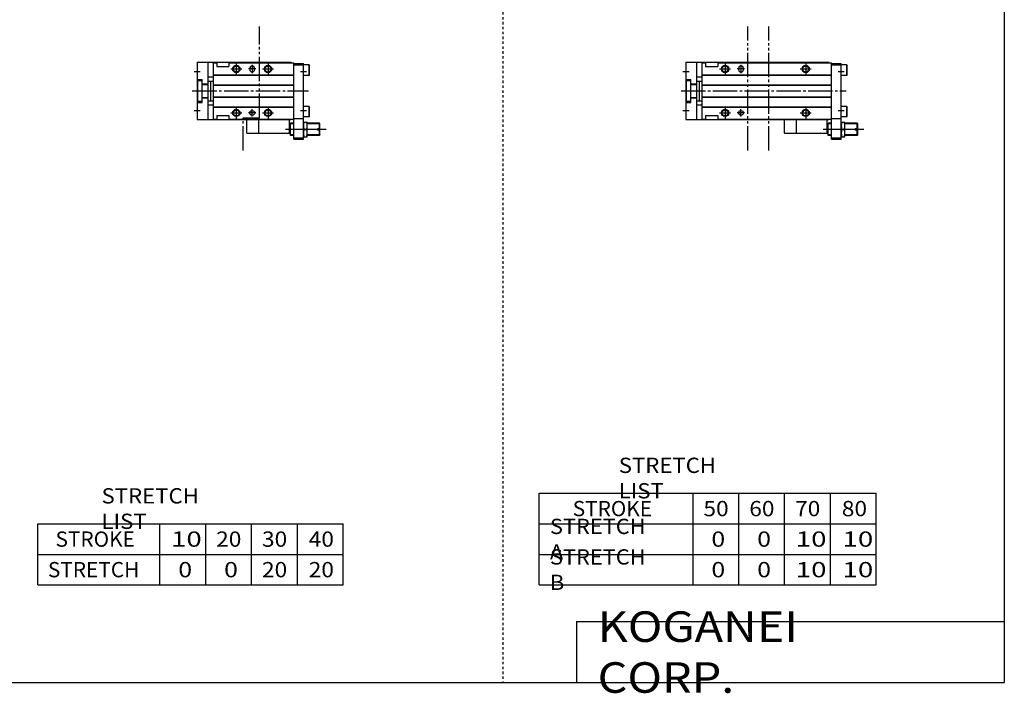
# Model space of a CAD drawing. Extents: x -820 to 820, y -583 to 586.
# Drawn here: x 15 to 820, y -583 to -32 of the extents above; entities that cross this region are included whole.
import ezdxf

# ---------------------------------------------------------------- set-up
doc = ezdxf.new("R2010")
doc.units = 0
doc.header["$MEASUREMENT"] = 0
for name, pattern in [('CENTER', [26, 20, -2, 2, -2]), ('DASHED', [4, 2, -2]), ('PHANTOM', [30, 20, -2, 2, -2, 2, -2])]:
    doc.linetypes.add(name, pattern=pattern)
doc.layers.get('0').update_dxf_attribs({"linetype": 'CONTINUOUS'})

# ---------------------------------------------------------------- blocks, each defined once
blk = doc.blocks.new('MGA20-MSR-24')
at = {"color": 3, "linetype": 'PHANTOM'}
for p, q in [((50.66, -48.75), (50.66, 52.77)), ((67.68, -48.75), (67.68, 52.77))]:
    blk.add_line(p, q, dxfattribs=at)
at = {"color": 7, "linetype": 'Continuous'}
for p, q in [((0, 23.5), (0, -23.5)), ((0, 23.5), (117, 23.5)), ((9, -23.5), (9, 23.5)), ((13, 23), (16, 23)), ((13, 23), (13, -23)), ((16, 23), (16, 20)), ((16, 20), (26, 20)), ((26, 23), (119, 23)), ((26, 23), (26, 20)), ((43, 18.5), (43, 17.5)), ((47, 18.5), (47, 17.5)), ((117, 23), (117, 23.5)), ((119, -39.5), (119, 23)), ((119, 22.5), (127, 22.5)), ((119, 21.5), (127, 21.5)), ((127, -39.5), (127, 22.5)), ((131.7, 21.25), (127, 21.25)), ((131.7, 12.75), (131.7, 21.25)), ((131.7, 21.25), (132, 20.73)), ((132, 13.27), (132, 20.73)), ((0, 9.5), (4, 9.5)), ((0.5, -8.5), (0.5, 8.5)), ((0.5, 8.5), (4, 8.5)), ((4, -9.5), (4, 9.5)), ((9, 11.5), (13, 11.5)), ((13, 13.3), (119, 13.3)), ((13, 13), (119, 13)), ((131.7, 12.75), (127, 12.75)), ((131.7, 12.75), (132, 13.27)), ((4, 5.7), (9, 5.7)), ((4, 5.3), (9, 5.3)), ((9, 8), (13, 8)), ((11.2, -8), (11.2, 8)), ((13, 5), (119, 5)), ((13, 4.7), (119, 4.7)), ((4, -5.3), (9, -5.3)), ((4, -5.7), (9, -5.7)), ((9, -8), (13, -8)), ((13, -4.7), (119, -4.7)), ((13, -5), (119, -5)), ((0, -9.5), (4, -9.5)), ((0.5, -8.5), (4, -8.5)), ((9, -11.5), (13, -11.5)), ((13, -13), (119, -13)), ((13, -13.3), (119, -13.3)), ((131.7, -12.75), (127, -12.75)), ((131.7, -21.25), (131.7, -12.75)), ((131.7, -12.75), (132, -13.27)), ((132, -20.73), (132, -13.27)), ((0, -23.5), (117, -23.5)), ((13, -23), (16, -23)), ((16, -20), (26, -20)), ((16, -20), (16, -23)), ((26, -20), (26, -23)), ((26, -23), (119, -23)), ((90.5, -34.5), (90.5, -23.5)), ((115.5, -34.5), (115.5, -23.5)), ((117, -23.5), (117, -23)), ((119, -22.5), (127, -22.5)), ((131.7, -21.25), (127, -21.25)), ((131.7, -21.25), (132, -20.73)), ((119, -26.5), (116.42, -26.5)), ((116.42, -36.5), (116.42, -26.5)), ((127, -25.5), (130, -25.5)), ((127.54, -31.5), (129.46, -31.5)), ((130, -37.5), (130, -25.5)), ((140, -26.5), (130, -26.5)), ((138.5, -32.1), (138.5, -30.9)), ((140.5, -30.9), (138.5, -30.9)), ((140.5, -32.1), (138.5, -32.1)), ((140, -30.9), (140, -26.5)), ((140.5, -27), (140, -26.5)), ((140, -36.5), (140, -32.1)), ((140.5, -30.9), (140.5, -27)), ((140.5, -36), (140.5, -32.1)), ((90.5, -34.5), (115.5, -34.5)), ((119, -36.5), (116.42, -36.5)), ((119, -38.5), (127, -38.5)), ((119, -39.5), (127, -39.5)), ((127, -37.5), (130, -37.5)), ((140, -36.5), (130, -36.5)), ((140.5, -36), (140, -36.5))]:
    blk.add_line(p, q, dxfattribs=at)
at = {"color": 2, "linetype": 'Continuous'}
for p, q in [((27.5, 18), (36.5, 18)), ((32, 22.5), (32, 13.5)), ((48, 18), (42, 18)), ((45, 21.5), (45, 14.5)), ((93.5, 18), (102.5, 18)), ((98, 22.5), (98, 13.5)), ((-2.5, 16), (2.5, 16)), ((124.5, 16), (129.5, 16)), ((-2.5, -16), (2.5, -16)), ((32, -13.5), (32, -22.5)), ((45, -21), (45, -15)), ((98, -13.5), (98, -22.5)), ((124.5, -16), (129.5, -16)), ((27.5, -18), (36.5, -18)), ((48, -18), (42, -18)), ((93.5, -18), (102.5, -18)), ((145.5, -31.5), (112.27, -31.5)), ((119, -27), (116.24, -27)), ((140.5, -27), (130, -27)), ((119, -36), (116.24, -36)), ((140.5, -36), (130, -36))]:
    blk.add_line(p, q, dxfattribs=at)
at = {"color": 2, "linetype": 'CENTER'}
blk.add_line((-4, 0), (131, 0), dxfattribs=at)
at = {"color": 2, "linetype": 'PHANTOM'}
for q in [(80.5, -23.5), (90.5, -34.5)]:
    blk.add_line((80.5, -34.5), q, dxfattribs=at)
at = {"color": 2, "linetype": 'Continuous'}
for centre in [(32, 18), (98, 18), (32, -18), (98, -18)]:
    blk.add_circle(centre, 3, dxfattribs=at)
at = {"color": 7, "linetype": 'Continuous'}
for centre, radius in [((32, 18), 2.5), ((98, 18), 2.5), ((32, -18), 2.5), ((45, -18), 2), ((98, -18), 2.5)]:
    blk.add_circle(centre, radius, dxfattribs=at)
for centre, radius, start, end in [((45, 18.5), 2, 0, 180), ((45, 17.5), 2, 180, 0), ((129.5, -31.5), 14, 159.07517, 200.92483), ((135.67, -28.5), 8.67, 159.74384, 200.25616), ((135.67, -34.5), 8.67, 159.74384, 200.25616), ((121.33, -28.5), 8.67, 339.74384, 20.25616), ((121.33, -34.5), 8.67, 339.74384, 20.25616)]:
    blk.add_arc(centre, radius, start, end, dxfattribs=at)
blk = doc.blocks.new('MGA20-MSR-18')
at = {"color": 3, "linetype": 'PHANTOM'}
for p, q in [((51.02, -21.99), (51.02, 52.77)), ((37.59, -48.75), (37.59, -21.99)), ((37.59, -21.99), (51, -21.99))]:
    blk.add_line(p, q, dxfattribs=at)
at = {"color": 7, "linetype": 'Continuous'}
for p, q in [((0, 23.5), (77, 23.5)), ((0, 23.5), (0, -23.5)), ((9, -23.5), (9, 23.5)), ((13, 23), (13, -23)), ((13, 23), (16, 23)), ((16, 23), (16, 20)), ((16, 20), (26, 20)), ((26, 23), (26, 20)), ((26, 23), (79, 23)), ((43, 18.5), (43, 17.5)), ((47, 18.5), (47, 17.5)), ((77, 23), (77, 23.5)), ((79, -39.5), (79, 23)), ((79, 22.5), (87, 22.5)), ((79, 21.5), (87, 21.5)), ((87, -39.5), (87, 22.5)), ((91.7, 21.25), (87, 21.25)), ((91.7, 21.25), (92, 20.73)), ((91.7, 12.75), (91.7, 21.25)), ((92, 13.27), (92, 20.73)), ((0, 9.5), (4, 9.5)), ((0.5, 8.5), (4, 8.5)), ((0.5, -8.5), (0.5, 8.5)), ((4, -9.5), (4, 9.5)), ((9, 11.5), (13, 11.5)), ((13, 13.3), (79, 13.3)), ((13, 13), (79, 13)), ((91.7, 12.75), (87, 12.75)), ((91.7, 12.75), (92, 13.27)), ((4, 5.7), (9, 5.7)), ((4, 5.3), (9, 5.3)), ((9, 8), (13, 8)), ((11.2, -8), (11.2, 8)), ((13, 5), (79, 5)), ((13, 4.7), (79, 4.7)), ((4, -5.3), (9, -5.3)), ((4, -5.7), (9, -5.7)), ((9, -8), (13, -8)), ((13, -4.7), (79, -4.7)), ((13, -5), (79, -5)), ((0, -9.5), (4, -9.5)), ((0.5, -8.5), (4, -8.5)), ((9, -11.5), (13, -11.5)), ((13, -13), (79, -13)), ((13, -13.3), (79, -13.3)), ((91.7, -12.75), (87, -12.75)), ((91.7, -12.75), (92, -13.27)), ((91.7, -21.25), (91.7, -12.75)), ((92, -20.73), (92, -13.27)), ((0, -23.5), (77, -23.5)), ((13, -23), (16, -23)), ((16, -20), (26, -20)), ((16, -20), (16, -23)), ((26, -20), (26, -23)), ((26, -23), (79, -23)), ((50.5, -34.5), (50.5, -23.5)), ((75.5, -34.5), (75.5, -23.5)), ((77, -23.5), (77, -23)), ((79, -22.5), (87, -22.5)), ((91.7, -21.25), (87, -21.25)), ((91.7, -21.25), (92, -20.73)), ((76.42, -36.5), (76.42, -26.5)), ((79, -26.5), (76.42, -26.5)), ((87, -25.5), (90, -25.5)), ((87.54, -31.5), (89.46, -31.5)), ((90, -37.5), (90, -25.5)), ((100, -26.5), (90, -26.5)), ((100.5, -30.9), (98.5, -30.9)), ((98.5, -32.1), (98.5, -30.9)), ((100.5, -32.1), (98.5, -32.1)), ((100.5, -27), (100, -26.5)), ((100, -30.9), (100, -26.5)), ((100, -36.5), (100, -32.1)), ((100.5, -30.9), (100.5, -27)), ((100.5, -36), (100.5, -32.1)), ((50.5, -34.5), (75.5, -34.5)), ((79, -36.5), (76.42, -36.5)), ((79, -38.5), (87, -38.5)), ((79, -39.5), (87, -39.5)), ((87, -37.5), (90, -37.5)), ((100, -36.5), (90, -36.5)), ((100.5, -36), (100, -36.5))]:
    blk.add_line(p, q, dxfattribs=at)
at = {"color": 2, "linetype": 'Continuous'}
for p, q in [((27.5, 18), (36.5, 18)), ((32, 22.5), (32, 13.5)), ((48, 18), (42, 18)), ((45, 21.5), (45, 14.5)), ((53.5, 18), (62.5, 18)), ((58, 22.5), (58, 13.5)), ((-2.5, 16), (2.5, 16)), ((84.5, 16), (89.5, 16)), ((-2.5, -16), (2.5, -16)), ((32, -13.5), (32, -22.5)), ((45, -21), (45, -15)), ((58, -13.5), (58, -22.5)), ((84.5, -16), (89.5, -16)), ((27.5, -18), (36.5, -18)), ((48, -18), (42, -18)), ((53.5, -18), (62.5, -18)), ((105.5, -31.5), (72.27, -31.5)), ((79, -27), (76.24, -27)), ((100.5, -27), (90, -27)), ((79, -36), (76.24, -36)), ((100.5, -36), (90, -36))]:
    blk.add_line(p, q, dxfattribs=at)
at = {"color": 2, "linetype": 'CENTER'}
blk.add_line((-4, 0), (91, 0), dxfattribs=at)
at = {"color": 2, "linetype": 'PHANTOM'}
for q in [(40.5, -23.5), (50.5, -34.5)]:
    blk.add_line((40.5, -34.5), q, dxfattribs=at)
at = {"color": 2, "linetype": 'Continuous'}
for centre in [(32, 18), (58, 18), (32, -18), (58, -18)]:
    blk.add_circle(centre, 3, dxfattribs=at)
at = {"color": 7, "linetype": 'Continuous'}
for centre, radius in [((32, 18), 2.5), ((58, 18), 2.5), ((32, -18), 2.5), ((45, -18), 2), ((58, -18), 2.5)]:
    blk.add_circle(centre, radius, dxfattribs=at)
for centre, radius, start, end in [((45, 18.5), 2, 0, 180), ((45, 17.5), 2, 180, 0), ((89.5, -31.5), 14, 159.07517, 200.92483), ((95.67, -28.5), 8.67, 159.74384, 200.25616), ((95.67, -34.5), 8.67, 159.74384, 200.25616), ((81.33, -28.5), 8.67, 339.74384, 20.25616), ((81.33, -34.5), 8.67, 339.74384, 20.25616)]:
    blk.add_arc(centre, radius, start, end, dxfattribs=at)

msp = doc.modelspace()

# ---------------------------------------------------------------- linework, layer by layer
at = {"color": 2, "linetype": 'DASHED'}
msp.add_line((410.25, 574.5), (410.25, -574.5), dxfattribs=at)
at = {"color": 7, "linetype": 'Continuous'}
for p, q in [((820.5, 574.5), (820.5, -574.5)), ((439.75, -419.5), (715.75, -419.5)), ((439.75, -494.5), (439.75, -419.5)), ((565.75, -494.5), (565.75, -419.5)), ((603.25, -494.5), (603.25, -419.5)), ((640.75, -494.5), (640.75, -419.5)), ((678.25, -494.5), (678.25, -419.5)), ((715.75, -494.5), (715.75, -419.5)), ((29.5, -444.5), (279.5, -444.5)), ((29.5, -494.5), (29.5, -444.5)), ((129.5, -494.5), (129.5, -444.5)), ((167, -494.5), (167, -444.5)), ((204.5, -494.5), (204.5, -444.5)), ((242, -494.5), (242, -444.5)), ((279.5, -494.5), (279.5, -444.5)), ((439.75, -444.5), (715.75, -444.5)), ((29.5, -469.5), (279.5, -469.5)), ((439.75, -469.5), (715.75, -469.5)), ((29.5, -494.5), (279.5, -494.5)), ((439.75, -494.5), (715.75, -494.5)), ((470.5, -524.5), (820.5, -524.5)), ((470.5, -524.5), (470.5, -574.5)), ((-820.5, -574.5), (820.5, -574.5))]:
    msp.add_line(p, q, dxfattribs=at)

# ---------------------------------------------------------------- block references
at = {"linetype": 'ByBlock'}
for name, p in [('MGA20-MSR-18', (160, -90)), ('MGA20-MSR-24', (560, -90))]:
    msp.add_blockref(name, p, dxfattribs=at)

# ---------------------------------------------------------------- texts
at = {"color": 7, "linetype": 'Continuous', "attachment_point": 4}
for s, insert, char_height in [('\\W1.065;\\A1;STRETCH LIST', (504.97, -407), 12.5), ('\\W1.065;\\A1;STRETCH LIST', (81.72, -432), 12.5), ('\\A1;STROKE', (467.33, -432), 12.5), ('\\W1.091;\\A1;50', (574.27, -432), 12.5), ('\\W1.091;\\A1;60', (611.77, -432), 12.5), ('\\W1.091;\\A1;70', (649.27, -432), 12.5), ('\\W1.091;\\A1;80', (687.52, -432), 12.5), ('\\W1.047;\\A1;STRETCH A', (448.68, -457), 12.5), ('\\A1;STROKE', (44.08, -457), 12.5), ('\\W1.333;\\A1;10', (138.53, -457), 12.5), ('\\W1.091;\\A1;20', (175.52, -457), 12.5), ('\\W1.091;\\A1;30', (213.02, -457), 12.5), ('\\W1.091;\\A1;40', (251.27, -457), 12.5), ('\\W1.200;\\A1;0', (580.75, -457), 12.5), ('\\W1.200;\\A1;0', (618.25, -457), 12.5), ('\\W1.333;\\A1;10', (649.78, -457), 12.5), ('\\W1.333;\\A1;10', (688.03, -457), 12.5), ('\\W1.047;\\A1;STRETCH B', (448.68, -482), 12.5), ('\\A1;STRETCH', (37.83, -482), 12.5), ('\\W1.200;\\A1;0', (144.5, -482), 12.5), ('\\W1.200;\\A1;0', (182, -482), 12.5), ('\\W1.091;\\A1;20', (213.02, -482), 12.5), ('\\W1.091;\\A1;20', (251.27, -482), 12.5), ('\\W1.200;\\A1;0', (580.75, -482), 12.5), ('\\W1.200;\\A1;0', (618.25, -482), 12.5), ('\\W1.333;\\A1;10', (649.78, -482), 12.5), ('\\W1.333;\\A1;10', (688.03, -482), 12.5), ('\\W1.121;\\A1;KOGANEI CORP.', (487.67, -549.5), 25)]:
    msp.add_mtext(s, dxfattribs=dict(at, insert=insert, char_height=char_height))

doc.saveas('drawing.dxf')
